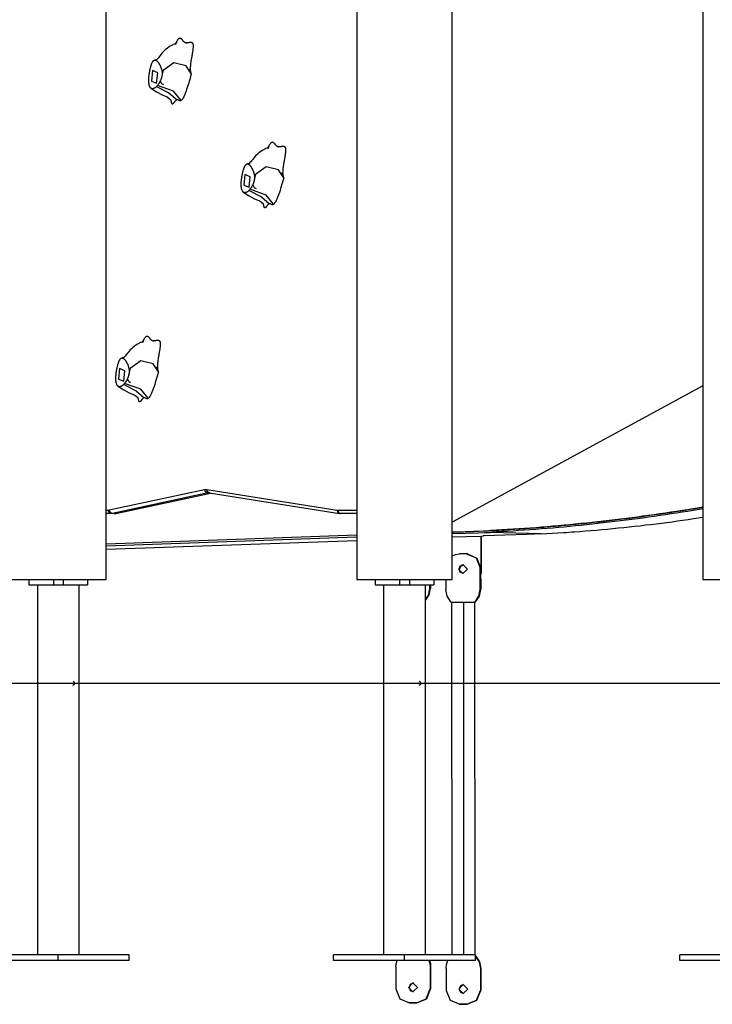
# Model space of a CAD drawing. Units: inches. Extents: x 57 to 242, y -6 to 216.
# Drawn here: x 123 to 133, y 140 to 155 of the extents above; entities that cross this region are included whole.
import ezdxf

# ---------------------------------------------------------------- set-up
doc = ezdxf.new("R2010")
doc.units = ezdxf.units.IN
doc.header["$MEASUREMENT"] = 0
doc.layers.add('Ebene 1', color=7, linetype='Continuous')

# ---------------------------------------------------------------- blocks, each defined once
blk = doc.blocks.new('block 2')
at = {"layer": 'Ebene 1', "color": 179, "lineweight": 25, "true_color": 0x1a171b}
for points in [[(127.537, 158.442), (127.537, 146.533)], [(123.916, 146.533), (123.916, 158.024)], [(128.916, 146.533), (128.916, 158.094)], [(132.536, 158.007), (132.536, 146.533)], [(124.926, 154.274), (124.927, 154.275), (124.93, 154.281), (124.933, 154.288), (124.937, 154.294), (124.94, 154.3), (124.944, 154.306), (124.947, 154.311), (124.951, 154.317), (124.955, 154.323), (124.96, 154.329), (124.964, 154.334), (124.968, 154.337), (124.971, 154.34), (124.975, 154.342), (124.978, 154.344), (124.983, 154.345), (124.987, 154.345), (124.991, 154.343), (124.995, 154.341), (124.997, 154.339), (124.999, 154.338), (125.001, 154.336), (125.003, 154.334), (125.005, 154.331), (125.007, 154.329), (125.009, 154.327), (125.011, 154.324), (125.013, 154.322), (125.015, 154.319), (125.017, 154.317), (125.019, 154.315), (125.021, 154.312), (125.023, 154.309), (125.025, 154.307), (125.027, 154.305), (125.031, 154.3), (125.035, 154.297), (125.039, 154.293), (125.043, 154.289), (125.048, 154.287), (125.052, 154.284), (125.056, 154.282), (125.061, 154.281), (125.063, 154.28), (125.065, 154.279), (125.067, 154.279), (125.07, 154.279), (125.074, 154.278), (125.079, 154.278), (125.083, 154.278), (125.088, 154.279), (125.092, 154.279), (125.097, 154.28), (125.101, 154.281), (125.106, 154.281), (125.108, 154.282), (125.11, 154.282), (125.113, 154.282), (125.115, 154.283), (125.119, 154.283), (125.123, 154.284), (125.128, 154.284), (125.132, 154.285), (125.137, 154.285), (125.141, 154.285), (125.144, 154.284), (125.146, 154.284), (125.148, 154.284), (125.15, 154.283), (125.152, 154.283), (125.155, 154.282), (125.157, 154.281), (125.159, 154.279), (125.161, 154.277), (125.163, 154.275), (125.165, 154.273), (125.167, 154.27), (125.168, 154.267), (125.17, 154.263), (125.171, 154.259), (125.172, 154.255), (125.173, 154.247), (125.174, 154.238), (125.174, 154.23), (125.174, 154.22), (125.174, 154.212), (125.173, 154.203), (125.172, 154.194), (125.171, 154.185), (125.17, 154.177), (125.169, 154.168), (125.168, 154.16), (125.167, 154.151), (125.165, 154.143), (125.164, 154.134), (125.162, 154.126), (125.161, 154.117), (125.159, 154.109), (125.158, 154.1), (125.157, 154.093), (125.155, 154.083), (125.153, 154.072), (125.152, 154.065), (125.15, 154.057), (125.149, 154.048), (125.147, 154.04), (125.146, 154.031), (125.143, 154.014), (125.14, 153.997), (125.138, 153.979), (125.136, 153.963), (125.135, 153.954), (125.134, 153.945), (125.134, 153.937), (125.133, 153.928), (125.133, 153.919), (125.132, 153.91), (125.132, 153.901), (125.133, 153.892), (125.133, 153.883), (125.134, 153.874), (125.135, 153.865), (125.137, 153.857), (125.138, 153.851), (125.139, 153.846), (125.141, 153.841), (125.143, 153.836), (125.145, 153.831), (125.147, 153.828)], [(124.927, 154.26), (124.927, 154.261), (124.927, 154.261), (124.926, 154.261), (124.925, 154.261), (124.924, 154.262), (124.922, 154.262), (124.921, 154.261), (124.919, 154.261), (124.917, 154.261), (124.915, 154.26), (124.913, 154.259), (124.908, 154.258), (124.903, 154.256), (124.888, 154.25), (124.874, 154.243), (124.835, 154.221), (124.797, 154.194), (124.777, 154.178), (124.758, 154.161), (124.74, 154.144), (124.724, 154.125), (124.71, 154.108), (124.696, 154.091), (124.684, 154.074), (124.672, 154.059), (124.66, 154.047), (124.648, 154.037), (124.636, 154.031), (124.623, 154.028)], [(124.933, 154.288), (124.933, 154.288), (124.933, 154.286), (124.932, 154.279), (124.929, 154.271), (124.926, 154.264), (124.923, 154.257), (124.921, 154.253), (124.919, 154.25)], [(124.926, 154.273), (124.93, 154.283), (124.933, 154.288)], [(124.647, 153.647), (124.644, 153.644), (124.64, 153.64), (124.638, 153.639), (124.637, 153.637), (124.635, 153.636), (124.633, 153.634), (124.629, 153.63), (124.624, 153.627), (124.622, 153.626), (124.619, 153.624), (124.618, 153.623), (124.617, 153.622), (124.616, 153.622), (124.615, 153.621), (124.614, 153.621), (124.613, 153.62), (124.612, 153.62), (124.611, 153.62), (124.611, 153.619), (124.609, 153.618), (124.608, 153.618), (124.607, 153.618), (124.605, 153.617), (124.603, 153.616), (124.602, 153.616), (124.601, 153.615), (124.6, 153.615), (124.599, 153.615), (124.597, 153.614), (124.595, 153.614), (124.593, 153.614), (124.59, 153.613), (124.588, 153.613), (124.586, 153.613), (124.582, 153.614), (124.578, 153.614), (124.576, 153.615), (124.573, 153.616), (124.569, 153.618), (124.565, 153.621), (124.563, 153.622), (124.561, 153.624), (124.559, 153.626), (124.557, 153.629), (124.555, 153.631), (124.553, 153.634), (124.552, 153.637), (124.55, 153.64), (124.548, 153.643), (124.547, 153.647), (124.544, 153.654), (124.541, 153.661), (124.539, 153.67), (124.537, 153.678), (124.537, 153.683), (124.536, 153.687), (124.535, 153.692), (124.535, 153.696), (124.535, 153.7), (124.534, 153.703), (124.534, 153.707), (124.534, 153.711), (124.534, 153.715), (124.533, 153.719), (124.533, 153.723), (124.533, 153.727), (124.533, 153.735), (124.533, 153.743), (124.534, 153.75), (124.534, 153.758), (124.534, 153.762), (124.534, 153.766), (124.535, 153.77), (124.535, 153.774), (124.535, 153.782), (124.536, 153.79), (124.537, 153.798), (124.538, 153.806), (124.539, 153.81), (124.539, 153.815), (124.54, 153.819), (124.54, 153.823), (124.541, 153.827), (124.541, 153.831), (124.542, 153.835), (124.542, 153.839), (124.543, 153.843), (124.544, 153.847), (124.545, 153.851), (124.545, 153.855), (124.546, 153.859), (124.547, 153.863), (124.547, 153.867), (124.548, 153.871), (124.549, 153.876), (124.55, 153.88), (124.551, 153.884), (124.552, 153.889), (124.553, 153.897), (124.556, 153.905), (124.557, 153.914), (124.559, 153.922), (124.562, 153.93), (124.564, 153.938), (124.567, 153.946), (124.569, 153.954), (124.571, 153.96), (124.573, 153.966), (124.575, 153.972), (124.578, 153.978), (124.58, 153.984), (124.583, 153.99), (124.586, 153.995), (124.589, 154), (124.592, 154.005), (124.595, 154.01), (124.598, 154.015), (124.602, 154.019), (124.606, 154.022), (124.61, 154.025), (124.612, 154.026), (124.614, 154.027), (124.616, 154.027), (124.618, 154.028), (124.62, 154.028), (124.623, 154.028), (124.625, 154.028), (124.627, 154.028), (124.629, 154.028), (124.631, 154.027), (124.633, 154.027), (124.635, 154.026), (124.637, 154.025), (124.639, 154.024), (124.641, 154.023), (124.643, 154.021), (124.645, 154.02), (124.648, 154.018), (124.65, 154.016), (124.652, 154.014), (124.654, 154.012), (124.656, 154.01), (124.66, 154.006), (124.664, 154.001), (124.666, 153.999), (124.668, 153.996), (124.67, 153.993), (124.672, 153.991), (124.674, 153.988), (124.675, 153.985), (124.678, 153.983), (124.679, 153.98), (124.681, 153.977), (124.683, 153.974), (124.686, 153.969), (124.689, 153.964), (124.69, 153.961), (124.691, 153.959), (124.693, 153.956), (124.694, 153.953), (124.696, 153.95), (124.697, 153.948), (124.698, 153.945), (124.7, 153.942), (124.701, 153.939), (124.702, 153.936), (124.703, 153.933), (124.704, 153.93), (124.706, 153.927), (124.707, 153.924), (124.708, 153.921), (124.709, 153.918), (124.71, 153.915), (124.711, 153.912), (124.713, 153.908), (124.714, 153.904), (124.715, 153.901), (124.716, 153.897), (124.717, 153.893), (124.718, 153.889), (124.72, 153.882), (124.722, 153.874), (124.723, 153.866), (124.725, 153.858), (124.725, 153.849), (124.726, 153.841), (124.726, 153.832), (124.726, 153.823), (124.725, 153.814), (124.724, 153.805), (124.722, 153.792), (124.719, 153.78), (124.718, 153.776), (124.717, 153.771), (124.716, 153.768), (124.714, 153.764), (124.713, 153.76), (124.712, 153.757), (124.71, 153.753), (124.709, 153.749), (124.708, 153.745), (124.706, 153.742)], [(125.147, 153.828), (125.073, 153.943), (124.894, 153.987), (124.739, 153.878), (124.706, 153.742)], [(125.116, 153.896), (125.119, 153.894), (125.122, 153.893), (125.123, 153.893), (125.125, 153.894), (125.127, 153.895), (125.128, 153.897), (125.129, 153.899), (125.13, 153.9), (125.131, 153.901), (125.132, 153.902)], [(124.647, 153.692), (124.663, 153.844), (124.587, 153.875), (124.571, 153.723), (124.647, 153.692), (124.647, 153.692)], [(124.706, 153.742), (124.701, 153.731), (124.695, 153.72), (124.687, 153.704), (124.678, 153.69), (124.671, 153.681), (124.665, 153.671), (124.662, 153.667), (124.658, 153.662)], [(125.147, 153.828), (125.125, 153.749), (125.103, 153.672), (125.094, 153.645), (125.085, 153.618), (125.073, 153.581), (125.059, 153.546), (125.054, 153.533), (125.049, 153.52), (125.039, 153.499), (125.029, 153.48), (125.023, 153.47), (125.016, 153.46), (125.009, 153.452), (125.001, 153.446)], [(124.563, 153.622), (124.646, 153.567), (124.725, 153.525), (124.763, 153.51), (124.798, 153.495), (124.828, 153.475), (124.854, 153.452)], [(124.658, 153.662), (124.654, 153.657), (124.65, 153.651), (124.649, 153.649), (124.647, 153.647)], [(124.647, 153.647), (124.825, 153.556), (124.944, 153.454)], [(125.001, 153.446), (124.893, 153.58), (124.658, 153.662)], [(124.699, 153.729), (124.719, 153.688), (124.747, 153.673)], [(124.944, 153.454), (124.939, 153.454), (124.935, 153.452), (124.931, 153.449), (124.926, 153.446), (124.922, 153.442), (124.918, 153.438), (124.914, 153.434), (124.91, 153.43), (124.907, 153.425), (124.903, 153.42), (124.901, 153.418), (124.899, 153.416), (124.897, 153.412), (124.895, 153.411), (124.893, 153.408), (124.891, 153.406), (124.89, 153.404), (124.887, 153.401), (124.885, 153.399), (124.884, 153.397), (124.881, 153.395), (124.879, 153.394), (124.878, 153.393), (124.877, 153.393), (124.876, 153.393), (124.875, 153.393), (124.874, 153.393), (124.873, 153.393), (124.872, 153.394), (124.871, 153.395), (124.87, 153.396), (124.869, 153.397), (124.868, 153.399), (124.867, 153.401), (124.867, 153.403), (124.866, 153.404), (124.866, 153.406), (124.865, 153.408), (124.864, 153.412), (124.863, 153.416), (124.862, 153.418), (124.862, 153.42), (124.861, 153.422), (124.861, 153.424), (124.86, 153.429), (124.859, 153.432), (124.858, 153.437), (124.857, 153.441), (124.854, 153.455)], [(125.001, 153.446), (124.998, 153.444), (124.995, 153.442), (124.991, 153.441), (124.987, 153.44), (124.98, 153.44), (124.973, 153.443), (124.962, 153.449), (124.952, 153.453), (124.948, 153.454), (124.944, 153.454)], [(126.263, 152.76), (126.262, 152.761), (126.262, 152.761), (126.261, 152.761), (126.26, 152.761), (126.259, 152.762), (126.257, 152.762), (126.256, 152.761), (126.254, 152.761), (126.252, 152.761), (126.25, 152.76), (126.248, 152.759), (126.243, 152.758), (126.238, 152.756), (126.223, 152.75), (126.209, 152.743), (126.17, 152.721), (126.132, 152.694), (126.112, 152.678), (126.093, 152.661), (126.076, 152.644), (126.059, 152.625), (126.045, 152.608), (126.031, 152.59), (126.019, 152.574), (126.007, 152.559), (125.995, 152.547), (125.983, 152.537), (125.97, 152.531), (125.958, 152.528)], [(126.268, 152.788), (126.269, 152.788), (126.268, 152.786), (126.267, 152.779), (126.264, 152.772), (126.261, 152.764), (126.258, 152.757), (126.256, 152.753), (126.254, 152.75)], [(126.261, 152.774), (126.262, 152.775), (126.265, 152.781), (126.268, 152.788), (126.272, 152.794), (126.275, 152.8), (126.278, 152.806), (126.282, 152.811), (126.286, 152.817), (126.29, 152.823), (126.295, 152.829), (126.299, 152.834), (126.303, 152.837), (126.306, 152.84), (126.309, 152.843), (126.313, 152.844), (126.318, 152.845), (126.322, 152.845), (126.326, 152.843), (126.33, 152.841), (126.332, 152.839), (126.334, 152.838), (126.336, 152.836), (126.339, 152.834), (126.34, 152.831), (126.342, 152.829), (126.344, 152.827), (126.346, 152.824), (126.348, 152.822), (126.35, 152.819), (126.352, 152.817), (126.354, 152.814), (126.356, 152.812), (126.358, 152.809), (126.36, 152.807), (126.362, 152.805), (126.366, 152.8), (126.37, 152.797), (126.374, 152.793), (126.378, 152.789), (126.383, 152.787), (126.387, 152.784), (126.391, 152.782), (126.396, 152.781), (126.398, 152.78), (126.4, 152.779), (126.402, 152.779), (126.405, 152.779), (126.409, 152.778), (126.414, 152.778), (126.418, 152.778), (126.423, 152.779), (126.427, 152.779), (126.432, 152.78), (126.436, 152.781), (126.441, 152.781), (126.442, 152.782), (126.445, 152.782), (126.448, 152.782), (126.45, 152.783), (126.454, 152.783), (126.458, 152.784), (126.463, 152.784), (126.467, 152.785), (126.472, 152.785), (126.476, 152.785), (126.479, 152.784), (126.481, 152.784), (126.483, 152.784), (126.485, 152.783), (126.488, 152.783), (126.49, 152.782), (126.492, 152.781), (126.494, 152.779), (126.496, 152.777), (126.498, 152.775), (126.5, 152.773), (126.502, 152.77), (126.503, 152.767), (126.505, 152.763), (126.506, 152.759), (126.507, 152.755), (126.508, 152.747), (126.509, 152.738), (126.509, 152.729), (126.509, 152.72), (126.509, 152.712), (126.508, 152.703), (126.507, 152.694), (126.506, 152.685), (126.505, 152.677), (126.504, 152.668), (126.503, 152.66), (126.501, 152.651), (126.5, 152.643), (126.499, 152.634), (126.497, 152.626), (126.496, 152.617), (126.494, 152.609), (126.493, 152.6), (126.492, 152.593), (126.49, 152.583), (126.488, 152.572), (126.487, 152.565), (126.485, 152.557), (126.484, 152.548), (126.482, 152.54), (126.481, 152.531), (126.478, 152.514), (126.476, 152.497), (126.473, 152.479), (126.471, 152.463), (126.47, 152.454), (126.469, 152.445), (126.469, 152.437), (126.468, 152.428), (126.468, 152.419), (126.468, 152.41), (126.467, 152.401), (126.468, 152.392), (126.468, 152.383), (126.469, 152.374), (126.47, 152.365), (126.472, 152.357), (126.473, 152.351), (126.474, 152.346), (126.476, 152.341), (126.478, 152.336), (126.48, 152.331), (126.482, 152.328)], [(126.261, 152.773), (126.265, 152.783), (126.268, 152.788)], [(125.982, 152.147), (125.979, 152.144), (125.975, 152.14), (125.973, 152.139), (125.972, 152.137), (125.97, 152.136), (125.968, 152.134), (125.964, 152.13), (125.959, 152.127), (125.956, 152.126), (125.954, 152.124), (125.953, 152.123), (125.952, 152.122), (125.951, 152.122), (125.95, 152.121), (125.949, 152.121), (125.948, 152.12), (125.947, 152.12), (125.946, 152.12), (125.945, 152.119), (125.944, 152.118), (125.943, 152.118), (125.943, 152.118), (125.94, 152.117), (125.938, 152.116), (125.937, 152.116), (125.936, 152.115), (125.935, 152.115), (125.934, 152.115), (125.932, 152.114), (125.93, 152.114), (125.928, 152.114), (125.925, 152.113), (125.923, 152.113), (125.921, 152.113), (125.917, 152.114), (125.913, 152.114), (125.91, 152.115), (125.908, 152.116), (125.904, 152.118), (125.9, 152.12), (125.898, 152.122), (125.896, 152.124), (125.894, 152.126), (125.892, 152.129), (125.89, 152.131), (125.888, 152.134), (125.887, 152.137), (125.885, 152.14), (125.883, 152.143), (125.882, 152.147), (125.879, 152.154), (125.876, 152.161), (125.874, 152.17), (125.872, 152.178), (125.872, 152.183), (125.871, 152.187), (125.871, 152.192), (125.87, 152.196), (125.87, 152.2), (125.869, 152.203), (125.869, 152.207), (125.869, 152.211), (125.869, 152.215), (125.869, 152.219), (125.868, 152.223), (125.868, 152.227), (125.868, 152.235), (125.868, 152.243), (125.869, 152.25), (125.869, 152.258), (125.869, 152.262), (125.869, 152.266), (125.87, 152.27), (125.87, 152.274), (125.87, 152.282), (125.871, 152.29), (125.872, 152.298), (125.873, 152.306), (125.873, 152.31), (125.874, 152.315), (125.875, 152.319), (125.875, 152.323), (125.876, 152.327), (125.876, 152.331), (125.877, 152.335), (125.877, 152.339), (125.878, 152.343), (125.879, 152.347), (125.879, 152.351), (125.88, 152.355), (125.881, 152.359), (125.882, 152.363), (125.882, 152.367), (125.883, 152.371), (125.884, 152.376), (125.885, 152.38), (125.886, 152.384), (125.887, 152.389), (125.889, 152.397), (125.89, 152.405), (125.893, 152.414), (125.895, 152.422), (125.897, 152.43), (125.899, 152.438), (125.901, 152.446), (125.904, 152.454), (125.906, 152.46), (125.908, 152.466), (125.91, 152.472), (125.913, 152.478), (125.915, 152.484), (125.918, 152.49), (125.921, 152.496), (125.924, 152.5), (125.926, 152.505), (125.93, 152.51), (125.933, 152.515), (125.937, 152.519), (125.941, 152.522), (125.945, 152.525), (125.947, 152.526), (125.949, 152.527), (125.951, 152.527), (125.953, 152.528), (125.955, 152.528), (125.958, 152.528), (125.96, 152.528), (125.962, 152.528), (125.964, 152.528), (125.966, 152.527), (125.968, 152.527), (125.97, 152.526), (125.972, 152.525), (125.974, 152.524), (125.976, 152.523), (125.979, 152.521), (125.981, 152.52), (125.983, 152.518), (125.985, 152.516), (125.987, 152.514), (125.989, 152.512), (125.991, 152.51), (125.995, 152.506), (125.999, 152.501), (126.001, 152.499), (126.003, 152.496), (126.005, 152.493), (126.007, 152.491), (126.009, 152.488), (126.011, 152.485), (126.012, 152.483), (126.014, 152.48), (126.016, 152.477), (126.018, 152.474), (126.021, 152.469), (126.024, 152.464), (126.025, 152.461), (126.027, 152.459), (126.028, 152.456), (126.029, 152.453), (126.031, 152.45), (126.032, 152.448), (126.033, 152.445), (126.035, 152.442), (126.036, 152.439), (126.037, 152.436), (126.038, 152.433), (126.04, 152.43), (126.041, 152.427), (126.042, 152.424), (126.043, 152.421), (126.044, 152.418), (126.045, 152.415), (126.047, 152.412), (126.048, 152.408), (126.049, 152.404), (126.05, 152.401), (126.051, 152.397), (126.052, 152.393), (126.053, 152.389), (126.055, 152.382), (126.057, 152.374), (126.058, 152.366), (126.059, 152.358), (126.061, 152.349), (126.061, 152.341), (126.061, 152.332), (126.061, 152.323), (126.06, 152.314), (126.059, 152.305), (126.057, 152.292), (126.054, 152.28), (126.053, 152.276), (126.052, 152.271), (126.051, 152.268), (126.049, 152.264), (126.048, 152.26), (126.047, 152.256), (126.045, 152.253), (126.044, 152.249), (126.042, 152.245), (126.041, 152.242)], [(126.482, 152.328), (126.408, 152.443), (126.229, 152.487), (126.074, 152.378), (126.041, 152.242)], [(125.982, 152.192), (125.998, 152.344), (125.922, 152.375), (125.906, 152.223), (125.982, 152.192), (125.982, 152.192)], [(126.482, 152.328), (126.46, 152.249), (126.438, 152.172), (126.429, 152.145), (126.42, 152.118), (126.408, 152.081), (126.394, 152.046), (126.389, 152.033), (126.384, 152.02), (126.374, 151.999), (126.364, 151.979), (126.357, 151.97), (126.351, 151.96), (126.344, 151.952), (126.337, 151.946)], [(126.451, 152.396), (126.454, 152.394), (126.457, 152.393), (126.458, 152.393), (126.46, 152.394), (126.462, 152.395), (126.463, 152.397), (126.464, 152.398), (126.465, 152.4), (126.466, 152.401), (126.467, 152.402)], [(126.041, 152.242), (126.036, 152.231), (126.03, 152.22), (126.022, 152.204), (126.012, 152.19), (126.006, 152.181), (126, 152.171), (125.997, 152.167), (125.993, 152.162)], [(126.034, 152.229), (126.054, 152.188), (126.082, 152.173)], [(125.898, 152.122), (125.981, 152.067), (126.06, 152.025), (126.098, 152.01), (126.132, 151.995), (126.163, 151.975), (126.19, 151.952)], [(125.993, 152.162), (125.989, 152.157), (125.985, 152.151), (125.984, 152.149), (125.982, 152.147)], [(125.982, 152.147), (126.16, 152.056), (126.279, 151.954)], [(126.337, 151.946), (126.228, 152.08), (125.993, 152.162)], [(126.279, 151.954), (126.275, 151.954), (126.27, 151.952), (126.266, 151.949), (126.261, 151.946), (126.257, 151.942), (126.253, 151.938), (126.25, 151.934), (126.245, 151.93), (126.242, 151.925), (126.238, 151.92), (126.236, 151.918), (126.234, 151.916), (126.232, 151.912), (126.23, 151.911), (126.228, 151.908), (126.227, 151.906), (126.225, 151.904), (126.223, 151.901), (126.221, 151.899), (126.218, 151.897), (126.216, 151.895), (126.215, 151.894), (126.213, 151.893), (126.212, 151.893), (126.211, 151.893), (126.21, 151.893), (126.209, 151.893), (126.208, 151.893), (126.207, 151.894), (126.206, 151.895), (126.205, 151.896), (126.204, 151.898), (126.203, 151.899), (126.202, 151.901), (126.202, 151.903), (126.201, 151.904), (126.201, 151.906), (126.2, 151.908), (126.199, 151.912), (126.198, 151.916), (126.197, 151.918), (126.197, 151.92), (126.197, 151.922), (126.196, 151.924), (126.195, 151.929), (126.194, 151.933), (126.193, 151.937), (126.192, 151.941), (126.189, 151.955)], [(126.337, 151.946), (126.333, 151.944), (126.33, 151.942), (126.326, 151.941), (126.322, 151.94), (126.315, 151.94), (126.307, 151.943), (126.297, 151.948), (126.287, 151.953), (126.283, 151.954), (126.279, 151.954)], [(124.451, 149.973), (124.452, 149.975), (124.455, 149.981), (124.458, 149.988), (124.462, 149.994), (124.465, 150), (124.469, 150.006), (124.472, 150.011), (124.476, 150.017), (124.48, 150.023), (124.485, 150.029), (124.489, 150.034), (124.492, 150.037), (124.496, 150.04), (124.5, 150.043), (124.503, 150.044), (124.507, 150.045), (124.512, 150.045), (124.516, 150.043), (124.52, 150.041), (124.522, 150.04), (124.525, 150.038), (124.526, 150.036), (124.528, 150.034), (124.53, 150.031), (124.532, 150.029), (124.534, 150.027), (124.536, 150.024), (124.538, 150.022), (124.54, 150.019), (124.542, 150.017), (124.544, 150.014), (124.546, 150.012), (124.548, 150.009), (124.55, 150.007), (124.552, 150.005), (124.556, 150), (124.56, 149.997), (124.564, 149.993), (124.568, 149.989), (124.572, 149.987), (124.577, 149.984), (124.581, 149.982), (124.586, 149.981), (124.588, 149.98), (124.59, 149.979), (124.593, 149.979), (124.595, 149.979), (124.599, 149.978), (124.604, 149.978), (124.608, 149.978), (124.613, 149.979), (124.617, 149.979), (124.622, 149.98), (124.626, 149.981), (124.631, 149.981), (124.632, 149.982), (124.635, 149.982), (124.638, 149.982), (124.64, 149.983), (124.644, 149.983), (124.648, 149.984), (124.653, 149.984), (124.657, 149.985), (124.662, 149.985), (124.666, 149.985), (124.668, 149.984), (124.67, 149.984), (124.673, 149.984), (124.675, 149.983), (124.678, 149.983), (124.68, 149.982), (124.682, 149.981), (124.684, 149.979), (124.686, 149.977), (124.688, 149.975), (124.69, 149.973), (124.692, 149.97), (124.694, 149.967), (124.695, 149.963), (124.696, 149.959), (124.697, 149.955), (124.698, 149.947), (124.699, 149.938), (124.699, 149.929), (124.699, 149.92), (124.698, 149.912), (124.698, 149.903), (124.697, 149.894), (124.696, 149.885), (124.695, 149.877), (124.694, 149.868), (124.693, 149.86), (124.691, 149.851), (124.69, 149.843), (124.689, 149.834), (124.687, 149.826), (124.686, 149.817), (124.684, 149.809), (124.683, 149.8), (124.681, 149.793), (124.68, 149.783), (124.678, 149.773), (124.677, 149.765), (124.675, 149.757), (124.674, 149.748), (124.672, 149.74), (124.671, 149.732), (124.668, 149.714), (124.666, 149.697), (124.663, 149.679), (124.661, 149.663), (124.66, 149.654), (124.659, 149.645), (124.659, 149.637), (124.658, 149.628), (124.658, 149.619), (124.658, 149.61), (124.658, 149.601), (124.658, 149.592), (124.658, 149.583), (124.659, 149.574), (124.66, 149.565), (124.662, 149.557), (124.663, 149.551), (124.664, 149.546), (124.666, 149.541), (124.668, 149.536), (124.67, 149.531), (124.672, 149.528)], [(124.453, 149.96), (124.452, 149.961), (124.451, 149.961), (124.451, 149.961), (124.45, 149.961), (124.449, 149.962), (124.447, 149.962), (124.446, 149.961), (124.444, 149.961), (124.442, 149.961), (124.44, 149.96), (124.438, 149.959), (124.433, 149.958), (124.428, 149.956), (124.413, 149.95), (124.399, 149.943), (124.36, 149.921), (124.322, 149.894), (124.302, 149.878), (124.283, 149.861), (124.265, 149.844), (124.249, 149.825), (124.235, 149.808), (124.221, 149.791), (124.209, 149.774), (124.197, 149.76), (124.185, 149.747), (124.173, 149.737), (124.16, 149.731), (124.147, 149.729)], [(124.458, 149.988), (124.459, 149.988), (124.459, 149.986), (124.457, 149.979), (124.454, 149.972), (124.451, 149.964), (124.448, 149.957), (124.445, 149.953), (124.444, 149.95)], [(124.451, 149.973), (124.455, 149.983), (124.457, 149.988)], [(124.172, 149.347), (124.169, 149.344), (124.165, 149.34), (124.164, 149.339), (124.162, 149.337), (124.16, 149.336), (124.158, 149.334), (124.154, 149.33), (124.149, 149.327), (124.147, 149.325), (124.144, 149.324), (124.143, 149.323), (124.142, 149.322), (124.141, 149.322), (124.14, 149.321), (124.139, 149.321), (124.138, 149.321), (124.137, 149.32), (124.136, 149.32), (124.135, 149.319), (124.135, 149.318), (124.134, 149.318), (124.132, 149.318), (124.13, 149.317), (124.128, 149.316), (124.127, 149.316), (124.126, 149.315), (124.125, 149.315), (124.124, 149.315), (124.122, 149.314), (124.12, 149.314), (124.118, 149.314), (124.116, 149.313), (124.114, 149.313), (124.111, 149.313), (124.107, 149.314), (124.103, 149.314), (124.1, 149.315), (124.098, 149.316), (124.094, 149.318), (124.09, 149.321), (124.088, 149.322), (124.086, 149.324), (124.084, 149.326), (124.082, 149.329), (124.08, 149.331), (124.078, 149.334), (124.076, 149.337), (124.075, 149.34), (124.073, 149.343), (124.071, 149.347), (124.069, 149.354), (124.067, 149.362), (124.064, 149.37), (124.063, 149.378), (124.062, 149.383), (124.061, 149.387), (124.061, 149.392), (124.06, 149.396), (124.059, 149.4), (124.059, 149.403), (124.059, 149.407), (124.059, 149.411), (124.059, 149.415), (124.059, 149.419), (124.059, 149.423), (124.059, 149.427), (124.058, 149.435), (124.059, 149.443), (124.059, 149.45), (124.059, 149.458), (124.059, 149.462), (124.059, 149.466), (124.059, 149.47), (124.06, 149.474), (124.061, 149.482), (124.061, 149.49), (124.062, 149.498), (124.063, 149.506), (124.063, 149.511), (124.064, 149.515), (124.064, 149.519), (124.065, 149.523), (124.066, 149.527), (124.066, 149.531), (124.067, 149.535), (124.068, 149.539), (124.068, 149.543), (124.069, 149.547), (124.069, 149.551), (124.07, 149.555), (124.071, 149.559), (124.071, 149.563), (124.073, 149.567), (124.073, 149.571), (124.074, 149.576), (124.075, 149.58), (124.076, 149.584), (124.077, 149.589), (124.079, 149.597), (124.08, 149.605), (124.082, 149.614), (124.085, 149.622), (124.087, 149.63), (124.089, 149.638), (124.091, 149.646), (124.094, 149.654), (124.096, 149.66), (124.098, 149.666), (124.1, 149.672), (124.103, 149.678), (124.105, 149.684), (124.108, 149.69), (124.111, 149.696), (124.114, 149.701), (124.117, 149.705), (124.12, 149.71), (124.123, 149.715), (124.127, 149.719), (124.131, 149.722), (124.135, 149.725), (124.137, 149.726), (124.139, 149.727), (124.141, 149.727), (124.143, 149.728), (124.145, 149.729), (124.147, 149.729), (124.15, 149.729), (124.152, 149.728), (124.154, 149.728), (124.156, 149.727), (124.158, 149.727), (124.16, 149.726), (124.162, 149.725), (124.164, 149.724), (124.166, 149.723), (124.168, 149.721), (124.171, 149.72), (124.173, 149.718), (124.175, 149.716), (124.177, 149.714), (124.179, 149.712), (124.181, 149.71), (124.185, 149.706), (124.189, 149.701), (124.191, 149.699), (124.193, 149.696), (124.195, 149.693), (124.197, 149.691), (124.199, 149.688), (124.201, 149.685), (124.202, 149.683), (124.204, 149.68), (124.206, 149.677), (124.208, 149.674), (124.211, 149.669), (124.214, 149.664), (124.215, 149.661), (124.217, 149.659), (124.218, 149.656), (124.219, 149.653), (124.221, 149.65), (124.222, 149.648), (124.223, 149.645), (124.225, 149.642), (124.226, 149.639), (124.227, 149.636), (124.229, 149.633), (124.23, 149.63), (124.231, 149.627), (124.232, 149.624), (124.233, 149.621), (124.234, 149.618), (124.235, 149.615), (124.237, 149.612), (124.238, 149.608), (124.239, 149.604), (124.24, 149.601), (124.241, 149.597), (124.242, 149.593), (124.243, 149.589), (124.245, 149.582), (124.247, 149.574), (124.248, 149.566), (124.249, 149.558), (124.25, 149.549), (124.251, 149.541), (124.251, 149.532), (124.251, 149.523), (124.25, 149.514), (124.249, 149.505), (124.247, 149.492), (124.244, 149.48), (124.243, 149.476), (124.242, 149.471), (124.24, 149.468), (124.239, 149.464), (124.238, 149.46), (124.237, 149.456), (124.235, 149.453), (124.234, 149.449), (124.232, 149.445), (124.231, 149.442)], [(124.672, 149.528), (124.599, 149.643), (124.419, 149.687), (124.264, 149.578), (124.231, 149.442)], [(124.172, 149.392), (124.188, 149.544), (124.111, 149.575), (124.096, 149.423), (124.172, 149.392), (124.172, 149.392)], [(124.672, 149.528), (124.65, 149.449), (124.628, 149.372), (124.619, 149.345), (124.61, 149.318), (124.598, 149.281), (124.584, 149.246), (124.579, 149.233), (124.574, 149.22), (124.564, 149.199), (124.554, 149.179), (124.548, 149.17), (124.541, 149.16), (124.534, 149.152), (124.527, 149.146)], [(124.641, 149.596), (124.644, 149.594), (124.647, 149.593), (124.649, 149.593), (124.65, 149.594), (124.651, 149.595), (124.653, 149.597), (124.654, 149.599), (124.655, 149.6), (124.656, 149.601), (124.658, 149.602)], [(124.183, 149.362), (124.179, 149.356), (124.175, 149.351), (124.173, 149.349), (124.172, 149.347)], [(124.172, 149.347), (124.35, 149.256), (124.469, 149.154)], [(124.231, 149.442), (124.226, 149.431), (124.22, 149.42), (124.212, 149.404), (124.203, 149.39), (124.196, 149.381), (124.19, 149.371), (124.187, 149.367), (124.183, 149.362)], [(124.527, 149.146), (124.419, 149.28), (124.183, 149.362)], [(124.224, 149.429), (124.244, 149.388), (124.271, 149.373)], [(124.088, 149.322), (124.171, 149.267), (124.25, 149.225), (124.287, 149.21), (124.322, 149.195), (124.353, 149.175), (124.379, 149.152)], [(132.536, 149.324), (128.917, 147.361)], [(124.469, 149.154), (124.465, 149.154), (124.46, 149.152), (124.456, 149.149), (124.451, 149.146), (124.447, 149.142), (124.443, 149.138), (124.439, 149.134), (124.435, 149.13), (124.432, 149.125), (124.428, 149.12), (124.426, 149.118), (124.424, 149.116), (124.422, 149.112), (124.42, 149.111), (124.418, 149.108), (124.417, 149.106), (124.414, 149.104), (124.413, 149.101), (124.41, 149.099), (124.409, 149.097), (124.406, 149.095), (124.404, 149.094), (124.403, 149.093), (124.402, 149.093), (124.401, 149.093), (124.4, 149.093), (124.399, 149.093), (124.398, 149.093), (124.397, 149.094), (124.396, 149.095), (124.395, 149.096), (124.394, 149.097), (124.393, 149.099), (124.393, 149.101), (124.392, 149.103), (124.391, 149.104), (124.39, 149.106), (124.39, 149.108), (124.389, 149.112), (124.388, 149.116), (124.387, 149.118), (124.387, 149.12), (124.387, 149.122), (124.386, 149.124), (124.385, 149.129), (124.384, 149.132), (124.383, 149.137), (124.382, 149.141), (124.378, 149.155)], [(124.527, 149.146), (124.523, 149.144), (124.52, 149.142), (124.516, 149.141), (124.512, 149.14), (124.505, 149.14), (124.498, 149.143), (124.487, 149.148), (124.476, 149.153), (124.473, 149.154), (124.469, 149.154)], [(123.962, 147.535), (125.34, 147.83)], [(125.386, 147.78), (124.008, 147.485)], [(124.051, 147.485), (125.423, 147.779)], [(124.059, 147.486), (125.426, 147.779)], [(125.34, 147.83), (125.356, 147.832), (125.372, 147.831)], [(125.386, 147.78), (125.355, 147.795), (125.34, 147.83)], [(125.372, 147.831), (127.253, 147.534)], [(125.408, 147.781), (125.382, 147.798), (125.372, 147.831)], [(125.402, 147.782), (125.394, 147.782), (125.386, 147.78)], [(125.416, 147.78), (125.386, 147.78)], [(125.402, 147.781), (125.405, 147.781), (125.408, 147.781)], [(125.408, 147.781), (127.288, 147.485)], [(123.916, 147.533), (123.948, 147.533)], [(123.948, 147.533), (123.955, 147.534), (123.962, 147.535)], [(123.992, 147.483), (123.961, 147.498), (123.948, 147.533)], [(124.008, 147.485), (123.976, 147.5), (123.962, 147.535)], [(127.253, 147.534), (127.257, 147.533), (127.262, 147.533)], [(127.253, 147.534), (127.264, 147.499), (127.294, 147.484)], [(127.262, 147.533), (127.537, 147.533)], [(127.262, 147.533), (127.275, 147.498), (127.306, 147.483)], [(128.915, 147.215), (128.929, 147.216), (129.003, 147.218), (129.076, 147.221), (129.113, 147.222), (129.15, 147.223), (129.187, 147.225), (129.224, 147.227), (129.298, 147.23), (129.371, 147.233), (129.445, 147.237), (129.519, 147.241), (129.593, 147.245), (129.667, 147.249), (129.741, 147.253), (129.815, 147.258), (129.889, 147.263), (129.963, 147.268), (130.037, 147.273), (130.111, 147.279), (130.185, 147.285), (130.259, 147.291), (130.333, 147.297), (130.407, 147.303), (130.481, 147.31), (130.555, 147.316), (130.629, 147.323), (130.703, 147.331), (130.777, 147.338), (130.851, 147.346), (130.925, 147.354), (130.999, 147.362), (131.073, 147.37), (131.147, 147.379), (131.22, 147.387), (131.294, 147.396), (131.368, 147.405), (131.442, 147.414), (131.515, 147.424), (131.589, 147.434), (131.663, 147.443), (131.736, 147.454), (131.81, 147.464), (131.883, 147.474), (131.956, 147.485), (132.03, 147.496), (132.103, 147.507), (132.176, 147.518), (132.249, 147.529), (132.322, 147.541), (132.395, 147.553), (132.468, 147.565), (132.54, 147.577)], [(128.915, 147.215), (128.928, 147.215), (129.001, 147.218), (129.073, 147.22), (129.146, 147.223), (129.218, 147.226), (129.292, 147.229), (129.364, 147.233), (129.437, 147.236), (129.51, 147.24), (129.583, 147.244), (129.656, 147.248), (129.729, 147.252), (129.802, 147.257), (129.875, 147.262), (129.948, 147.267), (130.021, 147.272), (130.094, 147.277), (130.167, 147.283), (130.24, 147.289), (130.313, 147.295), (130.386, 147.301), (130.459, 147.307), (130.532, 147.314), (130.605, 147.321), (130.678, 147.328), (130.751, 147.335), (130.824, 147.342), (130.897, 147.35), (130.97, 147.358), (131.044, 147.366), (131.117, 147.375), (131.189, 147.383), (131.262, 147.392), (131.335, 147.4), (131.408, 147.41), (131.481, 147.419), (131.553, 147.428), (131.626, 147.438), (131.699, 147.448), (131.771, 147.458), (131.844, 147.468), (131.917, 147.478), (131.989, 147.489), (132.061, 147.5), (132.134, 147.511), (132.206, 147.522), (132.278, 147.533), (132.351, 147.545), (132.422, 147.557), (132.54, 147.576)], [(132.539, 147.576), (132.396, 147.552), (132.315, 147.539), (132.235, 147.527), (132.154, 147.514), (132.073, 147.502), (131.993, 147.49), (131.912, 147.478), (131.831, 147.466), (131.75, 147.455), (131.669, 147.444), (131.588, 147.433), (131.507, 147.422), (131.426, 147.412), (131.345, 147.402), (131.263, 147.392), (131.182, 147.382), (131.101, 147.373), (131.019, 147.363), (130.938, 147.354), (130.856, 147.346), (130.775, 147.338), (130.693, 147.33), (130.612, 147.321), (130.53, 147.314), (130.448, 147.306), (130.367, 147.299), (130.285, 147.292), (130.203, 147.286), (130.121, 147.279), (130.039, 147.273), (129.958, 147.267), (129.876, 147.262), (129.794, 147.256), (129.712, 147.251), (129.631, 147.246), (129.549, 147.242), (129.467, 147.237)], [(132.538, 147.551), (132.397, 147.527), (132.317, 147.514), (132.236, 147.502), (132.155, 147.489), (132.075, 147.477), (131.994, 147.465), (131.913, 147.453), (131.832, 147.441), (131.751, 147.43), (131.67, 147.419), (131.589, 147.408), (131.508, 147.397), (131.427, 147.387), (131.346, 147.377), (131.265, 147.367), (131.183, 147.357), (131.102, 147.348), (131.02, 147.339), (130.939, 147.33), (130.857, 147.321), (130.776, 147.312), (130.694, 147.304), (130.613, 147.296), (130.531, 147.289), (130.449, 147.281), (130.367, 147.274), (130.286, 147.267), (130.204, 147.261), (130.122, 147.254), (130.04, 147.248), (129.959, 147.242), (129.877, 147.237), (129.795, 147.231), (129.714, 147.226), (129.632, 147.222), (129.55, 147.217), (129.468, 147.212)], [(123.992, 147.483), (123.916, 147.483)], [(124.008, 147.485), (123.999, 147.484), (123.992, 147.483)], [(124.035, 147.483), (123.992, 147.483)], [(124.051, 147.485), (124.008, 147.485)], [(124.035, 147.483), (124.047, 147.485), (124.059, 147.486)], [(124.035, 147.483), (124.043, 147.484), (124.051, 147.485)], [(124.059, 147.486), (124.055, 147.485), (124.051, 147.485)], [(127.306, 147.483), (127.3, 147.484), (127.294, 147.484)], [(127.537, 147.483), (127.306, 147.483)], [(130.201, 147.19), (130.281, 147.194), (130.362, 147.199), (130.442, 147.204), (130.522, 147.209), (130.562, 147.212), (130.601, 147.214), (130.641, 147.217), (130.681, 147.22), (130.76, 147.226), (130.84, 147.233), (130.919, 147.239), (130.999, 147.245), (131.078, 147.253), (131.157, 147.26), (131.196, 147.264), (131.235, 147.267), (131.275, 147.271), (131.314, 147.275), (131.393, 147.283), (131.471, 147.291), (131.55, 147.3), (131.628, 147.308), (131.706, 147.318), (131.784, 147.327), (131.822, 147.331), (131.862, 147.336), (131.9, 147.341), (131.939, 147.346), (132.016, 147.356), (132.094, 147.366), (132.171, 147.377), (132.248, 147.387), (132.325, 147.398), (132.402, 147.41), (132.541, 147.431)], [(128.916, 147.218), (129.292, 147.231), (129.378, 147.234), (129.467, 147.237)], [(128.916, 147.193), (129.294, 147.206), (129.38, 147.209), (129.468, 147.212)], [(130.201, 147.19), (129.468, 147.212)], [(127.537, 147.17), (123.916, 147.043)], [(123.916, 146.969), (127.537, 147.096)], [(123.917, 147.018), (127.537, 147.145)], [(128.916, 147.145), (129.327, 147.159)], [(129.327, 147.159), (129.327, 146.681)], [(129.327, 147.159), (129.334, 147.159)], [(129.334, 147.159), (129.36, 147.16)], [(129.334, 147.159), (129.334, 146.661)], [(129.376, 147.161), (129.36, 147.16)], [(130.201, 147.19), (130.099, 147.187), (129.996, 147.183), (129.675, 147.171), (129.376, 147.161)], [(128.916, 146.871), (128.967, 146.894), (129.021, 146.902)], [(129.12, 146.902), (129.021, 146.902)], [(129.12, 146.902), (129.261, 146.843), (129.319, 146.702)], [(129.134, 146.901), (129.127, 146.902)], [(129.134, 146.901), (129.271, 146.84), (129.326, 146.701)], [(129.006, 146.681), (129.071, 146.746), (129.136, 146.681)], [(129.006, 146.681), (129.014, 146.681)], [(129.136, 146.681), (129.071, 146.617), (129.006, 146.681)], [(129.014, 146.681), (129.032, 146.727), (129.077, 146.746)], [(129.014, 146.681), (129.032, 146.727), (129.077, 146.746)], [(129.014, 146.681), (129.022, 146.681)], [(129.073, 146.617), (129.031, 146.637), (129.014, 146.681)], [(129.073, 146.617), (129.031, 146.637), (129.014, 146.681)], [(129.022, 146.681), (129.039, 146.725), (129.081, 146.746)], [(129.077, 146.617), (129.037, 146.638), (129.022, 146.681)], [(129.319, 146.385), (129.319, 146.702)], [(129.319, 146.702), (129.326, 146.701)], [(129.326, 146.701), (129.327, 146.385)], [(129.327, 146.661), (129.334, 146.661)], [(129.334, 146.661), (129.332, 146.634), (129.327, 146.607)], [(122.536, 146.533), (122.653, 146.533), (122.962, 146.533), (123.361, 146.533), (123.714, 146.533)], [(122.802, 146.533), (122.802, 146.453)], [(123.156, 146.533), (123.156, 146.453)], [(123.297, 146.533), (123.297, 146.453)], [(123.651, 146.533), (123.651, 146.453)], [(123.714, 146.533), (123.864, 146.533), (123.916, 146.533)], [(127.537, 146.533), (127.653, 146.533), (127.962, 146.533), (128.361, 146.533), (128.714, 146.533)], [(127.802, 146.533), (127.802, 146.453)], [(128.156, 146.533), (128.156, 146.453)], [(128.297, 146.533), (128.297, 146.453)], [(128.651, 146.533), (128.651, 146.453)], [(128.714, 146.533), (128.864, 146.533), (128.916, 146.533)], [(128.823, 146.533), (128.823, 146.385)], [(132.536, 146.533), (132.653, 146.533), (132.962, 146.533), (133.361, 146.533), (133.714, 146.533)], [(122.802, 146.453), (123.156, 146.453)], [(122.925, 146.453), (122.925, 141.113)], [(123.156, 146.453), (123.297, 146.453)], [(123.297, 146.453), (123.651, 146.453)], [(123.528, 141.113), (123.528, 146.453)], [(127.802, 146.453), (128.156, 146.453)], [(127.925, 146.453), (127.925, 141.113)], [(128.156, 146.453), (128.297, 146.453)], [(128.297, 146.453), (128.651, 146.453)], [(128.528, 141.113), (128.528, 146.453)], [(128.528, 146.237), (128.577, 146.316), (128.594, 146.407)], [(128.529, 146.23), (128.583, 146.311), (128.601, 146.407)], [(128.594, 146.407), (128.594, 146.453)], [(128.601, 146.407), (128.594, 146.407)], [(128.601, 146.453), (128.601, 146.407)], [(128.896, 146.208), (128.842, 146.289), (128.823, 146.385)], [(129.247, 146.208), (129.3, 146.29), (129.319, 146.385)], [(129.254, 146.208), (129.308, 146.29), (129.327, 146.385)], [(129.327, 146.385), (129.319, 146.385)], [(128.529, 146.23), (128.528, 146.23)], [(128.529, 146.23), (128.528, 146.229)], [(128.903, 146.201), (128.896, 146.208)], [(129.24, 146.202), (129.247, 146.208)], [(129.254, 146.208), (129.247, 146.208)], [(129.254, 146.208), (129.248, 146.201)], [(128.907, 146.201), (128.903, 146.201)], [(128.907, 146.201), (128.903, 146.201)], [(129.077, 146.202), (128.96, 146.202), (128.907, 146.201)], [(128.907, 146.201), (128.909, 141.113)], [(129.077, 146.202), (129.079, 141.113)], [(129.236, 146.202), (129.175, 146.202), (129.077, 146.202)], [(129.24, 146.202), (129.236, 146.202)], [(129.244, 146.201), (129.242, 146.202), (129.236, 146.202)], [(129.248, 146.201), (129.24, 146.202)], [(129.244, 146.201), (129.248, 146.201)], [(129.246, 141.113), (129.244, 146.201)], [(140.476, 145.033), (62.814, 145.033)], [(140.476, 145.033), (75.004, 145.033)], [(133.976, 145.033), (132.083, 145.033), (130.22, 145.033), (128.417, 145.033), (126.703, 145.033), (125.105, 145.033), (123.649, 145.033), (122.358, 145.033), (121.254, 145.033), (120.353, 145.033), (119.669, 145.033)], [(123.226, 141.113), (122.201, 141.113)], [(123.226, 141.033), (123.226, 141.113)], [(124.252, 141.113), (123.226, 141.113)], [(124.252, 141.033), (124.252, 141.113)], [(127.201, 141.033), (127.201, 141.113)], [(128.226, 141.113), (127.201, 141.113)], [(128.226, 141.033), (128.226, 141.113)], [(129.252, 141.113), (128.226, 141.113)], [(128.532, 141.117), (128.528, 141.121)], [(128.528, 141.117), (128.532, 141.117)], [(129.249, 141.095), (129.303, 141.014), (129.322, 140.918)], [(129.252, 141.033), (129.252, 141.113)], [(129.257, 141.095), (129.252, 141.1)], [(129.252, 141.095), (129.257, 141.095)], [(129.257, 141.095), (129.311, 141.014), (129.33, 140.918)], [(132.201, 141.033), (132.201, 141.113)], [(133.226, 141.113), (132.201, 141.113)], [(123.226, 141.033), (122.201, 141.033)], [(124.252, 141.033), (123.226, 141.033)], [(128.226, 141.033), (127.201, 141.033)], [(128.101, 140.94), (128.105, 140.987), (128.119, 141.033)], [(129.252, 141.033), (128.226, 141.033)], [(128.579, 141.033), (128.592, 140.988), (128.597, 140.94)], [(128.586, 141.033), (128.6, 140.988), (128.604, 140.94)], [(128.826, 140.918), (128.833, 140.977), (128.854, 141.033)], [(133.226, 141.033), (132.201, 141.033)], [(128.101, 140.94), (128.101, 140.623)], [(128.597, 140.94), (128.597, 140.624)], [(128.597, 140.94), (128.604, 140.94)], [(128.604, 140.94), (128.604, 140.623)], [(128.826, 140.918), (128.826, 140.601)], [(129.322, 140.918), (129.322, 140.602)], [(129.322, 140.918), (129.33, 140.918)], [(129.33, 140.918), (129.33, 140.602)], [(128.414, 140.644), (128.349, 140.709), (128.284, 140.644)], [(128.355, 140.709), (128.31, 140.689), (128.292, 140.643)], [(129.139, 140.621), (129.074, 140.687), (129.01, 140.621)], [(129.08, 140.686), (129.035, 140.667), (129.017, 140.621)], [(128.101, 140.623), (128.159, 140.482), (128.299, 140.423)], [(128.292, 140.643), (128.284, 140.644)], [(128.284, 140.644), (128.349, 140.579), (128.414, 140.644)], [(128.292, 140.643), (128.309, 140.6), (128.351, 140.579)], [(128.399, 140.424), (128.539, 140.482), (128.597, 140.624)], [(128.406, 140.423), (128.547, 140.482), (128.604, 140.623)], [(128.604, 140.623), (128.597, 140.624)], [(128.826, 140.601), (128.884, 140.46), (129.025, 140.402)], [(129.017, 140.621), (129.01, 140.621)], [(129.01, 140.621), (129.074, 140.556), (129.139, 140.621)], [(129.017, 140.621), (129.034, 140.577), (129.076, 140.556)], [(129.124, 140.402), (129.264, 140.46), (129.322, 140.602)], [(129.131, 140.401), (129.272, 140.46), (129.33, 140.602)], [(129.33, 140.602), (129.322, 140.602)], [(128.293, 140.424), (128.301, 140.423)], [(128.399, 140.424), (128.299, 140.423)], [(128.307, 140.423), (128.299, 140.423)], [(128.301, 140.423), (128.304, 140.423), (128.307, 140.423)], [(128.307, 140.423), (128.406, 140.423)], [(128.406, 140.423), (128.399, 140.424)], [(129.018, 140.402), (129.026, 140.401)], [(129.124, 140.402), (129.025, 140.402)], [(129.032, 140.401), (129.025, 140.402)], [(129.026, 140.401), (129.029, 140.401), (129.032, 140.401)], [(129.032, 140.401), (129.131, 140.401)], [(129.131, 140.401), (129.124, 140.402)]]:
    blk.add_lwpolyline(points, dxfattribs=at)
for points in [[(123.439, 145.008), (123.453, 145.008), (123.465, 145.02), (123.465, 145.033)], [(123.465, 145.033), (123.465, 145.047), (123.453, 145.058), (123.44, 145.058)], [(128.465, 145.033), (128.465, 145.047), (128.453, 145.058), (128.44, 145.058)], [(128.44, 145.008), (128.453, 145.008), (128.465, 145.02), (128.465, 145.033)]]:
    blk.add_open_spline(points, degree=3, dxfattribs=at)

msp = doc.modelspace()

# ---------------------------------------------------------------- block references
at = {"layer": 'Ebene 1'}
msp.add_blockref('block 2', (0, 0), dxfattribs=at)

doc.saveas('drawing.dxf')
